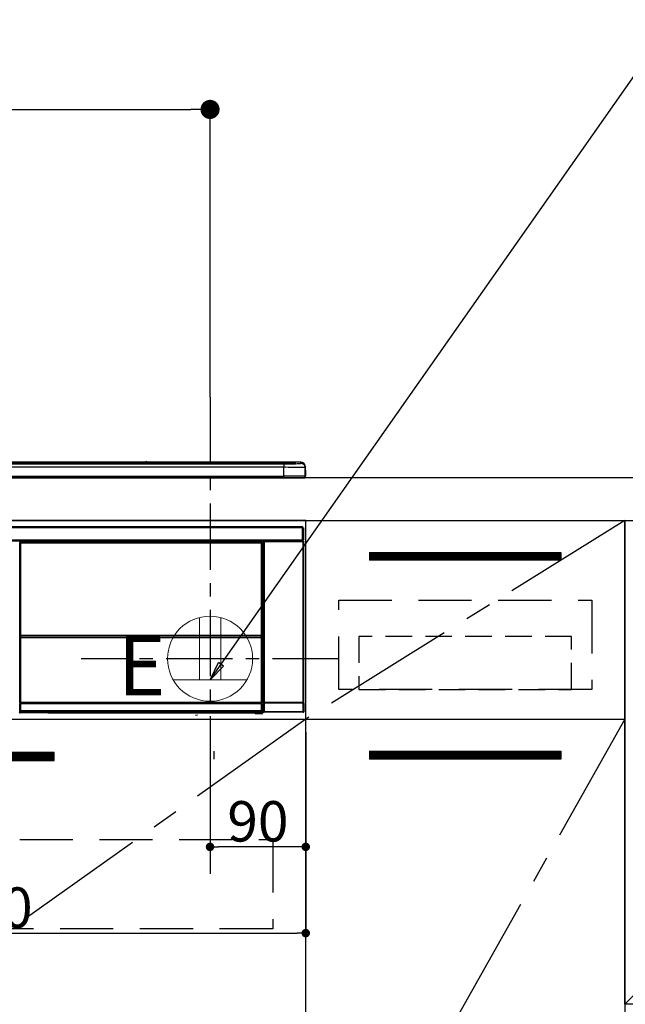
# Model space of a CAD drawing. Extents: x 27948 to 54421, y -13 to 8857.
# Drawn here: x 44036 to 44605, y 2532 to 3458 of the extents above; entities that cross this region are included whole.
import ezdxf

# ---------------------------------------------------------------- set-up
doc = ezdxf.new("R2010")
doc.units = 0
doc.header["$LTSCALE"] = 50
doc.header["$MEASUREMENT"] = 0
doc.linetypes.add('CENTER', pattern=[2, 1.25, -0.25, 0.25, -0.25])
doc.linetypes.add('HIDDEN', pattern=[0.375, 0.25, -0.125])
doc.layers.get('0').update_dxf_attribs({"linetype": 'CONTINUOUS'})
doc.layers.get('DEFPOINTS').update_dxf_attribs({"color": 146, "linetype": 'CONTINUOUS'})
for name, color, linetype in [('120-キャビネット（外）', 7, 'CONTINUOUS'), ('121-キャビネット（中）', 253, 'HIDDEN'), ('122-扉', 6, 'CONTINUOUS'), ('123-扉向き', 231, 'CENTER'), ('126-甲板', 2, 'CONTINUOUS'), ('142-把手', 4, 'CONTINUOUS'), ('150-機器', 8, 'CONTINUOUS'), ('160-文字', 254, 'CONTINUOUS'), ('166-寸法B', 11, 'CONTINUOUS')]:
    doc.layers.add(name, color=color, linetype=linetype)
doc.styles.add('KH001', font='txt')
doc.styles.add('ＭＳ ゴシック', font='txt', dxfattribs={"height": 10})
doc.dimstyles.new('KH1xx015', dxfattribs={"dimscale": 10, "dimtxt": 3.8, "dimasz": 0.8, "dimexe": 0.3, "dimexo": 1.2, "dimgap": 0.5, "dimtad": 3, "dimdec": 1, "dimdsep": 46, "dimlunit": 6, "dimtxsty": 'KH001', "dimblk": 'DOT', "dimcen": 1, "dimdle": 1, "dimclrd": 256, "dimclre": 256, "dimclrt": 256, "dimadec": 0, "dimazin": 0, "dimtfac": 1, "dimtdec": 1, "dimtix": 1, "dimtmove": 2, "dimatfit": 3, "dimldrblk": 'CLOSEDBLANK', "dimfxl": 1, "dimtolj": 1, "dimtzin": 0, "dimlwd": -1, "dimlwe": -1, "dimarcsym": 0})
doc.dimstyles.new('KH1xx030', dxfattribs={"dimscale": 30, "dimtxt": 2, "dimasz": 0.6, "dimexe": 0.3, "dimexo": 1.2, "dimgap": 0.5, "dimtad": 3, "dimdec": 1, "dimdsep": 46, "dimlunit": 6, "dimtxsty": 'KH001', "dimblk": 'DOT', "dimcen": 1, "dimdle": 1, "dimclrd": 256, "dimclre": 256, "dimclrt": 256, "dimadec": 0, "dimazin": 0, "dimtfac": 1, "dimtdec": 1, "dimtix": 1, "dimtmove": 2, "dimatfit": 3, "dimldrblk": 'CLOSEDBLANK', "dimfxl": 1, "dimtolj": 1, "dimtzin": 0, "dimlwd": -1, "dimlwe": -1, "dimarcsym": 0})

# ---------------------------------------------------------------- blocks, each defined once
blk = doc.blocks.new('_Dot')
at = {"color": 0, "linetype": 'ByBlock', "lineweight": -2}
blk.add_line((-0.5, 0), (-1, 0), dxfattribs=at)
at = {"color": 0, "linetype": 'ByBlock', "const_width": 0.5}
blk.add_lwpolyline([(-0.25, 0, 1), (0.25, 0, 1)], format="xyb", close=True, dxfattribs=at)
blk = doc.blocks.new('*D97')
at = {"layer": '166-寸法B', "transparency": 16777216}
for p, q in [((43535.66, 3063.49), (43535.66, 3382.97)), ((44214.66, 3103.47), (44214.66, 3382.97)), ((43553.66, 3373.97), (44196.66, 3373.97))]:
    blk.add_line(p, q, dxfattribs=at)
at = {"layer": 'DEFPOINTS', "color": 0, "transparency": 16777216}
for p in [(44214.66, 3373.97), (44214.66, 3067.47), (43535.66, 3027.49)]:
    blk.add_point(p, dxfattribs=at)
at = {"layer": '166-寸法B', "transparency": 16777216, "xscale": 18, "yscale": 18, "zscale": 18, "rotation": 180}
blk.add_blockref('_Dot', (43535.66, 3373.97), dxfattribs=at)
at = {"layer": '166-寸法B', "transparency": 16777216, "xscale": 18, "yscale": 18, "zscale": 18}
blk.add_blockref('_Dot', (44214.66, 3373.97), dxfattribs=at)
at = {"layer": '166-寸法B', "transparency": 16777216, "insert": (43875.16, 3418.97), "char_height": 60, "attachment_point": 5, "style": 'KH001'}
blk.add_mtext('\\A1;679', dxfattribs=at)
blk = doc.blocks.new('_ClosedBlank')
at = {"color": 0, "linetype": 'ByBlock', "lineweight": -2}
for p, q in [((-1, 0.167), (0, 0)), ((-1, 0.167), (-1, -0.167)), ((0, 0), (-1, -0.167))]:
    blk.add_line(p, q, dxfattribs=at)
blk = doc.blocks.new('*D103')
at = {"layer": 'DEFPOINTS', "transparency": 16777216}
for p, q in [((44214.66, 2788.49), (44214.66, 2677.53)), ((44304.66, 2788.49), (44304.66, 2677.53)), ((44296.66, 2680.53), (44222.66, 2680.53))]:
    blk.add_line(p, q, dxfattribs=at)
at = {"layer": 'DEFPOINTS', "color": 0, "transparency": 16777216}
for p in [(44214.66, 2800.49), (44304.66, 2800.49), (44214.66, 2680.53)]:
    blk.add_point(p, dxfattribs=at)
at = {"layer": 'DEFPOINTS', "transparency": 16777216, "xscale": 8, "yscale": 8, "zscale": 8, "rotation": 180}
blk.add_blockref('_Dot', (44214.66, 2680.53), dxfattribs=at)
at = {"layer": 'DEFPOINTS', "transparency": 16777216, "xscale": 8, "yscale": 8, "zscale": 8}
blk.add_blockref('_Dot', (44304.66, 2680.53), dxfattribs=at)
at = {"layer": 'DEFPOINTS', "transparency": 16777216, "insert": (44259.66, 2704.53), "char_height": 38, "attachment_point": 5, "style": 'KH001'}
blk.add_mtext('\\A1;90', dxfattribs=at)
blk = doc.blocks.new('*D104')
at = {"layer": 'DEFPOINTS', "transparency": 16777216}
for p, q in [((43704.66, 2788.49), (43704.66, 2596.42)), ((44304.66, 2788.49), (44304.66, 2596.42)), ((43712.66, 2599.42), (44296.66, 2599.42))]:
    blk.add_line(p, q, dxfattribs=at)
at = {"layer": 'DEFPOINTS', "color": 0, "transparency": 16777216}
for p in [(43704.66, 2800.49), (44304.66, 2800.49), (44304.66, 2599.42)]:
    blk.add_point(p, dxfattribs=at)
at = {"layer": 'DEFPOINTS', "transparency": 16777216, "xscale": 8, "yscale": 8, "zscale": 8, "rotation": 180}
blk.add_blockref('_Dot', (43704.66, 2599.42), dxfattribs=at)
at = {"layer": 'DEFPOINTS', "transparency": 16777216, "xscale": 8, "yscale": 8, "zscale": 8}
blk.add_blockref('_Dot', (44304.66, 2599.42), dxfattribs=at)
at = {"layer": 'DEFPOINTS', "transparency": 16777216, "insert": (44004.66, 2623.42), "char_height": 38, "attachment_point": 5, "style": 'KH001'}
blk.add_mtext('\\A1;600', dxfattribs=at)
blk = doc.blocks.new('HT-F6S_S')
at = {"layer": '150-機器', "color": 13, "linetype": 'Continuous'}
for p, q in [((-284.5, 14.86), (284.5, 14.86)), ((284.5, 14.36), (-284.5, 14.36)), ((234.74, 13.83), (-284, 13.83)), ((279.5, 13.42), (-279.5, 13.42)), ((279.5, 13.42), (-279.5, 13.42)), ((-279.5, 13.25), (279.5, 13.25)), ((279.5, 9.93), (-279.5, 9.93)), ((149.27, 14.93), (-149.27, 14.93)), ((149.27, 14.93), (-149.27, 14.93)), ((31.34, 13.58), (20.34, 13.58)), ((32.34, 13.56), (32.34, 13.42)), ((32.34, 13.42), (32.34, 13.56)), ((38.34, 13.56), (38.34, 13.42)), ((69.34, 13.58), (39.34, 13.58)), ((70.34, 13.56), (70.34, 13.42)), ((70.34, 13.42), (70.34, 13.56)), ((122.75, 13.56), (122.75, 13.42)), ((134.75, 13.58), (123.75, 13.58)), ((135.75, 13.42), (135.75, 13.56)), ((135.75, 13.56), (135.75, 13.42)), ((141.75, 13.56), (141.75, 13.42)), ((172.75, 13.58), (142.75, 13.58)), ((149.26, 14.89), (149.26, 14.89)), ((149.26, 14.89), (149.31, 14.88)), ((149.31, 14.88), (149.48, 14.88)), ((149.48, 14.88), (149.72, 14.87)), ((149.72, 14.87), (150, 14.87)), ((150, 14.87), (150.28, 14.87)), ((150.28, 14.87), (150.52, 14.88)), ((150.52, 14.88), (150.69, 14.88)), ((150.69, 14.88), (150.74, 14.89)), ((295.5, 14.93), (150.73, 14.93)), ((295.5, 14.93), (150.73, 14.93)), ((150.74, 14.89), (150.74, 14.89)), ((173.75, 13.56), (173.75, 13.42)), ((173.75, 13.42), (173.75, 13.56)), ((179.75, 13.56), (179.75, 13.42)), ((191.75, 13.58), (180.75, 13.58)), ((192.75, 13.56), (192.75, 13.42)), ((192.75, 13.42), (192.75, 13.56)), ((234.74, 13.9), (234.74, 13.51)), ((234.74, 13.51), (234.74, 13.42)), ((250.74, 13.93), (235.74, 13.93)), ((235.74, 13.48), (250.74, 13.48)), ((235.74, 13.48), (235.74, 13.42)), ((250.74, 13.48), (250.74, 13.42)), ((251.74, 13.51), (251.74, 13.9)), ((251.74, 13.9), (251.74, 13.42)), ((284, 13.83), (251.74, 13.83)), ((251.74, 13.51), (251.74, 13.42)), ((279.5, 13.42), (279.5, 13.42)), ((279.5, 13.25), (279.5, 9.93)), ((279.5, 1.75), (279.5, 9.93)), ((284.5, 14.86), (284.5, 14.36)), ((284.5, 13.83), (284.5, 14.36)), ((289.5, 13.61), (289.5, 14.21)), ((289.5, 13.61), (289.5, 14.21)), ((289.9, 13.68), (289.88, 13.68)), ((290, 13.69), (289.9, 13.68)), ((290, 13.69), (289.97, 13.68)), ((290, 14.71), (290, 13.69)), ((295.5, 13.68), (295.5, 14.93)), ((295.5, 14.93), (295.5, 14.93)), ((299.5, 10.93), (299.5, 9.68)), ((299.5, 8.69), (299.5, 10.93)), ((299.5, 9.68), (299.5, 1.5)), ((-298, 0), (298, 0)), ((-279.5, 1.75), (279.5, 1.75)), ((279.5, 1.75), (279.5, 0)), ((299.5, 8.69), (299.5, 7)), ((299.5, 7), (299.5, 1.5)), ((299.6, 0.6), (299.6, 7.4)), ((299.9, 7.4), (299.6, 7.4)), ((299.9, 7.4), (299.9, 1.5)), ((299.9, 7.4), (299.9, 7.4)), ((299.9, 1.5), (299.9, 7.4)), ((299.9, 1.5), (299.9, 1.5)), ((-296.8, -45.78), (296.8, -45.78)), ((296.8, -45.78), (296.8, -46.88)), ((296.8, -46.88), (-296.8, -46.88)), ((296.8, -46.88), (296.8, -46.98)), ((296.8, -46.98), (296.9, -46.98)), ((296.9, -58.28), (296.9, -46.98)), ((296.9, -46.98), (298, -46.98)), ((298, -46.98), (298, -58.28)), ((-296.8, -58.38), (296.8, -58.38)), ((296.8, -59.48), (-296.8, -59.48)), ((31.09, -61.19), (30.86, -60.96)), ((31.09, -152.19), (31.09, -61.19)), ((31.09, -61.19), (31.17, -61.19)), ((31.17, -61.27), (31.17, -211.5)), ((31.29, -61.39), (31.17, -61.27)), ((31.29, -147.43), (31.29, -61.39)), ((31.29, -61.39), (31.79, -61.39)), ((31.36, -60.46), (31.59, -60.69)), ((31.36, -60.46), (258.74, -60.46)), ((31.59, -60.69), (258.51, -60.69)), ((31.59, -60.69), (31.59, -60.77)), ((31.67, -60.77), (31.79, -60.89)), ((258.43, -60.77), (31.67, -60.77)), ((31.79, -61.39), (31.79, -60.89)), ((31.79, -60.89), (258.31, -60.89)), ((258.31, -61.39), (31.79, -61.39)), ((31.79, -61.39), (31.79, -147.43)), ((258.31, -60.89), (258.43, -60.77)), ((258.31, -61.39), (258.31, -60.89)), ((258.31, -147.43), (258.31, -61.39)), ((258.31, -61.39), (258.81, -61.39)), ((258.51, -60.69), (258.74, -60.46)), ((258.51, -60.69), (258.51, -60.77)), ((258.93, -61.27), (258.81, -61.39)), ((258.81, -61.39), (258.81, -147.43)), ((259.01, -61.19), (258.93, -61.19)), ((258.93, -61.27), (258.93, -75.9)), ((259.24, -60.96), (259.01, -61.19)), ((259.01, -61.19), (259.01, -73.91)), ((259.24, -62.01), (259.17, -62.08)), ((259.17, -62.08), (259.17, -66.48)), ((260.33, -63.7), (259.17, -63.7)), ((259.24, -60.96), (259.24, -62.01)), ((260.5, -60.14), (260.33, -59.98)), ((260.33, -59.98), (260.33, -90.43)), ((260.5, -210.75), (260.5, -60.14)), ((260.5, -60.14), (261, -60.14)), ((260.83, -59.48), (260.92, -59.56)), ((260.92, -59.48), (260.92, -59.56)), ((260.92, -59.56), (261, -59.64)), ((261, -59.64), (261, -60.14)), ((261, -59.64), (297.5, -59.64)), ((261, -60.14), (261, -210.75)), ((297.5, -60.14), (261, -60.14)), ((261.42, -59.57), (261.42, -59.48)), ((261.42, -59.57), (261.92, -59.57)), ((261.92, -59.57), (261.92, -59.48)), ((262.42, -59.56), (262.41, -59.48)), ((262.42, -59.56), (262.42, -59.48)), ((263.25, -59.53), (263.15, -59.48)), ((265.75, -59.53), (263.25, -59.53)), ((265.75, -59.48), (265.75, -59.53)), ((272.75, -59.53), (272.75, -59.48)), ((275.25, -59.53), (272.75, -59.53)), ((275.35, -59.48), (275.25, -59.53)), ((283.83, -59.49), (284.06, -59.6)), ((285.06, -59.61), (285.09, -59.61)), ((286.09, -59.6), (286.2, -59.55)), ((286.2, -59.48), (286.2, -59.55)), ((290.2, -59.55), (290.2, -59.48)), ((290.2, -59.55), (290.31, -59.6)), ((291.31, -59.61), (291.34, -59.61)), ((292.34, -59.6), (292.57, -59.49)), ((295.37, -59.48), (295.45, -59.57)), ((295.45, -59.57), (295.45, -59.48)), ((295.45, -59.57), (296.15, -59.57)), ((296.15, -59.57), (296.15, -59.48)), ((296.9, -58.28), (296.8, -58.28)), ((296.8, -58.28), (296.8, -58.38)), ((296.8, -58.38), (296.8, -59.48)), ((298, -58.28), (296.9, -58.28)), ((297.14, -58.28), (297.14, -59.56)), ((297.31, -59.54), (297.31, -58.28)), ((297.31, -59.54), (297.37, -59.48)), ((297.37, -58.28), (297.37, -59.48)), ((297.67, -59.48), (297.37, -59.48)), ((297.5, -59.64), (297.67, -59.48)), ((297.5, -60.14), (297.5, -59.64)), ((297.5, -210.75), (297.5, -60.14)), ((297.5, -60.14), (298, -60.14)), ((298.17, -59.98), (298, -60.14)), ((298, -60.14), (298, -210.75)), ((298.17, -219.91), (298.17, -59.98)), ((259.01, -73.91), (258.93, -73.91)), ((259.01, -73.91), (259.16, -74.06)), ((259.16, -74.06), (259.16, -67.6)), ((260.33, -67.6), (259.16, -67.6)), ((259.16, -74.07), (259.16, -74.06)), ((259.17, -65.1), (260.33, -65.1)), ((260.33, -66.3), (259.17, -66.3)), ((259.17, -66.48), (259.27, -66.59)), ((259.17, -67.1), (259.27, -67)), ((259.17, -67.1), (260.33, -67.1)), ((259.27, -67), (259.27, -66.59)), ((260.33, -66.9), (259.27, -66.9)), ((259.27, -67), (260.33, -67)), ((259.16, -74.57), (258.93, -74.57)), ((258.93, -74.59), (259.16, -74.59)), ((259.1, -76.07), (258.93, -75.9)), ((259.1, -76.07), (259.1, -94.33)), ((260.33, -76.07), (259.1, -76.07)), ((259.16, -74.07), (259.66, -74.07)), ((259.17, -74.56), (259.16, -74.57)), ((259.16, -74.57), (259.16, -74.57)), ((259.16, -75.59), (259.16, -74.57)), ((259.16, -75.59), (259.66, -75.59)), ((259.2, -74.53), (259.17, -74.56)), ((259.25, -74.48), (259.2, -74.53)), ((259.31, -74.42), (259.25, -74.48)), ((259.38, -74.34), (259.31, -74.42)), ((259.47, -74.26), (259.38, -74.34)), ((259.56, -74.16), (259.47, -74.26)), ((259.66, -74.07), (259.56, -74.16)), ((259.66, -74.07), (259.66, -75.59)), ((259.66, -75.59), (259.66, -76.07)), ((259.66, -75.59), (260.33, -75.59)), ((258.93, -94.5), (259.1, -94.33)), ((258.93, -94.5), (258.93, -211)), ((260.33, -95.81), (258.93, -95.81)), ((258.93, -95.83), (260.33, -95.83)), ((258.93, -96.49), (259.01, -96.49)), ((259.16, -96.34), (259.01, -96.49)), ((259.01, -96.49), (259.01, -152.19)), ((259.1, -94.33), (260.33, -94.33)), ((259.16, -96.34), (259.16, -96.33)), ((260.33, -96.33), (259.16, -96.33)), ((259.16, -218.3), (259.16, -96.34)), ((260.33, -95.82), (260.33, -94.33)), ((31.29, -148.01), (31.29, -147.43)), ((31.79, -147.43), (31.29, -147.43)), ((31.79, -148.01), (31.29, -148.01)), ((31.79, -147.43), (31.79, -148.01)), ((31.79, -148.01), (258.31, -148.01)), ((258.31, -148.01), (258.31, -147.43)), ((258.81, -147.43), (258.31, -147.43)), ((258.81, -148.01), (258.31, -148.01)), ((258.81, -147.43), (258.81, -148.01)), ((31.09, -211.54), (31.09, -152.19)), ((31.09, -152.19), (31.17, -152.19)), ((31.34, -150.27), (31.31, -149.01)), ((31.31, -149.01), (31.31, -149.01)), ((31.84, -150.27), (31.34, -150.27)), ((31.34, -211.33), (31.34, -150.27)), ((31.81, -148.67), (31.81, -148.51)), ((31.81, -148.51), (258.29, -148.51)), ((31.81, -148.51), (31.81, -148.51)), ((258.29, -148.51), (31.81, -148.51)), ((31.81, -148.67), (31.84, -149.93)), ((258.29, -148.67), (31.81, -148.67)), ((31.84, -149.93), (31.84, -150.27)), ((31.84, -149.93), (258.27, -149.93)), ((258.27, -150.27), (31.84, -150.27)), ((31.84, -150.27), (31.84, -210.83)), ((258.27, -149.93), (258.29, -148.67)), ((258.27, -149.93), (258.27, -150.27)), ((258.27, -210.83), (258.27, -150.27)), ((258.76, -150.27), (258.27, -150.27)), ((258.29, -148.67), (258.29, -148.51)), ((258.29, -148.51), (258.29, -148.51)), ((258.79, -149.01), (258.76, -150.27)), ((258.76, -150.27), (258.76, -210.83)), ((258.79, -149.01), (258.79, -149.01)), ((258.93, -152.19), (259.01, -152.19)), ((259.01, -152.19), (259.01, -211.54)), ((260.33, -170.46), (260.33, -219.91)), ((31.59, -211.54), (31.09, -211.54)), ((31.15, -212.54), (31.11, -212.54)), ((31.15, -219.32), (31.15, -212.54)), ((31.65, -212.54), (31.15, -212.54)), ((31.34, -211.33), (31.17, -211.5)), ((258.43, -211.5), (31.17, -211.5)), ((31.34, -211.33), (31.35, -211.32)), ((258.27, -211.33), (31.34, -211.33)), ((31.35, -211.32), (31.38, -211.29)), ((31.38, -211.29), (31.42, -211.25)), ((31.42, -211.25), (31.48, -211.18)), ((31.48, -211.18), (31.56, -211.11)), ((31.56, -211.11), (31.65, -211.02)), ((31.59, -211.5), (31.59, -211.54)), ((31.59, -211.54), (258.51, -211.54)), ((31.61, -212.04), (31.65, -212.04)), ((31.65, -211.02), (31.74, -210.93)), ((31.65, -212.04), (31.65, -212.54)), ((31.65, -212.04), (258.45, -212.04)), ((31.65, -212.54), (31.65, -218.83)), ((258.45, -212.54), (31.65, -212.54)), ((31.74, -210.93), (31.84, -210.83)), ((31.84, -210.83), (258.27, -210.83)), ((258.27, -210.83), (258.76, -210.83)), ((258.27, -211.33), (258.27, -210.83)), ((258.43, -211.5), (258.27, -211.33)), ((258.45, -212.04), (258.45, -212.54)), ((258.45, -212.04), (258.49, -212.04)), ((258.45, -218.83), (258.45, -212.54)), ((258.95, -212.54), (258.45, -212.54)), ((258.51, -211.54), (258.51, -211.49)), ((259.01, -211.54), (258.51, -211.54)), ((258.76, -210.83), (258.93, -211)), ((258.95, -212.54), (258.95, -219.32)), ((258.99, -212.54), (258.95, -212.54)), ((260.93, -211.81), (260.43, -211.81)), ((260.43, -219.82), (260.43, -211.81)), ((260.44, -210.81), (260.5, -210.75)), ((260.5, -210.75), (261, -210.75)), ((297.57, -211.81), (260.93, -211.81)), ((260.93, -211.81), (260.93, -219.82)), ((261, -211.25), (260.94, -211.31)), ((260.94, -211.31), (297.56, -211.31)), ((261, -210.75), (297.5, -210.75)), ((261, -211.25), (261, -210.75)), ((297.5, -211.25), (261, -211.25)), ((297.5, -210.75), (297.5, -211.25)), ((297.5, -210.75), (298, -210.75)), ((297.56, -211.31), (297.5, -211.25)), ((298.07, -211.81), (297.57, -211.81)), ((297.57, -219.82), (297.57, -211.81)), ((298, -210.75), (298.06, -210.81)), ((298.07, -211.81), (298.07, -219.82)), ((30.84, -220.49), (31.2, -220.13)), ((31.2, -219.37), (31.15, -219.32)), ((31.2, -220.13), (31.2, -219.37)), ((31.2, -219.37), (31.7, -219.37)), ((31.2, -220.13), (31.7, -220.13)), ((31.7, -220.63), (31.34, -220.99)), ((57.4, -220.99), (31.34, -220.99)), ((31.66, -218.83), (31.65, -218.83)), ((31.66, -218.83), (31.7, -218.87)), ((31.66, -218.83), (258.44, -218.83)), ((31.7, -219.37), (31.7, -218.87)), ((31.7, -218.87), (258.4, -218.87)), ((258.4, -219.37), (31.7, -219.37)), ((31.7, -219.37), (31.7, -220.13)), ((31.7, -220.13), (258.4, -220.13)), ((31.7, -220.63), (31.7, -220.13)), ((258.4, -220.63), (31.7, -220.63)), ((57.4, -220.99), (57.4, -221)), ((57.4, -221), (252.27, -221)), ((74.03, -220.71), (74.02, -220.94)), ((74.02, -220.94), (231.88, -220.94)), ((231.87, -220.71), (74.03, -220.71)), ((231.88, -220.94), (231.87, -220.71)), ((252.27, -221.3), (252.27, -220.96)), ((252.77, -221.3), (252.27, -221.3)), ((252.77, -220.95), (258.72, -220.95)), ((252.77, -220.95), (252.77, -221.3)), ((252.77, -221.3), (252.77, -221.8)), ((252.77, -221.3), (258.73, -221.3)), ((258.73, -221.8), (252.77, -221.8)), ((258.4, -218.87), (258.44, -218.83)), ((258.4, -219.37), (258.4, -218.87)), ((258.4, -220.13), (258.4, -219.37)), ((258.4, -219.37), (258.9, -219.37)), ((258.4, -220.13), (258.9, -220.13)), ((258.4, -220.63), (258.4, -220.13)), ((258.72, -220.95), (258.4, -220.63)), ((258.45, -218.83), (258.44, -218.83)), ((258.72, -220.95), (258.73, -220.95)), ((258.73, -221.3), (258.73, -220.95)), ((258.73, -221.8), (258.73, -221.3)), ((259.23, -221.3), (258.73, -221.3)), ((258.77, -221.8), (258.73, -221.8)), ((258.95, -219.32), (258.9, -219.37)), ((258.9, -219.37), (258.9, -220.13)), ((258.9, -220.13), (259.23, -220.46)), ((259.16, -218.3), (260.33, -218.3)), ((259.17, -218.8), (259.27, -218.9)), ((260.33, -218.8), (259.17, -218.8)), ((259.23, -220.46), (259.23, -221.3)), ((259.23, -221.3), (259.27, -221.3)), ((259.27, -221.3), (259.27, -218.9)), ((260.33, -218.9), (259.27, -218.9)), ((260.33, -219.91), (260.43, -219.82)), ((260.93, -219.82), (260.43, -219.82)), ((260.93, -220.32), (260.83, -220.41)), ((297.67, -220.41), (260.83, -220.41)), ((260.93, -219.82), (260.93, -220.32)), ((260.93, -219.82), (297.57, -219.82)), ((297.57, -220.32), (260.93, -220.32)), ((297.57, -220.32), (297.57, -219.82)), ((298.07, -219.82), (297.57, -219.82)), ((297.67, -220.41), (297.57, -220.32)), ((298.07, -219.82), (298.17, -219.91)), ((196.31, -223.11), (198.05, -222.92))]:
    blk.add_line(p, q, dxfattribs=at)
for points in [[(279.5, 13.25), (281.49, 13.26), (283.46, 13.27), (285.36, 13.28), (287.17, 13.31), (288.86, 13.33), (290.41, 13.37), (291.78, 13.41), (292.96, 13.45), (293.94, 13.5), (294.68, 13.55), (295.19, 13.6), (295.46, 13.65), (295.5, 13.68)], [(299.5, 9.68), (299.34, 9.71), (298.88, 9.74), (298.11, 9.77), (297.05, 9.8), (295.72, 9.83), (294.13, 9.85), (292.32, 9.87), (290.31, 9.89), (288.12, 9.9), (285.81, 9.92), (283.39, 9.92), (280.91, 9.93), (279.5, 9.93)], [(299.5, 1.5), (299.34, 1.53), (298.88, 1.56), (298.11, 1.59), (297.05, 1.62), (295.72, 1.65), (294.13, 1.67), (292.32, 1.69), (290.31, 1.71), (288.12, 1.73), (285.81, 1.74), (283.39, 1.75), (280.91, 1.75), (279.5, 1.75)], [(31.36, -60.46), (31.3, -60.47), (31.24, -60.48), (31.18, -60.5), (31.12, -60.52), (31.07, -60.56), (31.02, -60.6), (30.98, -60.64), (30.94, -60.69), (30.91, -60.75), (30.89, -60.81), (30.87, -60.87), (30.86, -60.93), (30.86, -60.96)], [(31.67, -60.77), (31.61, -60.77), (31.55, -60.78), (31.49, -60.8), (31.43, -60.83), (31.38, -60.86), (31.33, -60.9), (31.29, -60.95), (31.25, -61), (31.22, -61.05), (31.19, -61.11), (31.18, -61.17), (31.17, -61.23), (31.17, -61.27)], [(258.93, -61.27), (258.93, -61.21), (258.92, -61.15), (258.9, -61.09), (258.87, -61.03), (258.84, -60.98), (258.8, -60.93), (258.75, -60.89), (258.7, -60.85), (258.65, -60.82), (258.59, -60.79), (258.53, -60.78), (258.47, -60.77), (258.43, -60.77)], [(259.24, -60.96), (259.23, -60.9), (259.22, -60.84), (259.2, -60.78), (259.18, -60.72), (259.14, -60.67), (259.1, -60.62), (259.06, -60.58), (259.01, -60.54), (258.95, -60.51), (258.89, -60.49), (258.83, -60.47), (258.77, -60.46), (258.74, -60.46)], [(260.83, -59.48), (260.77, -59.49), (260.71, -59.5), (260.65, -59.52), (260.59, -59.54), (260.54, -59.58), (260.49, -59.62), (260.45, -59.66), (260.41, -59.71), (260.38, -59.77), (260.36, -59.82), (260.34, -59.88), (260.34, -59.95), (260.33, -59.98)], [(265.75, -59.53), (265.78, -59.54), (265.86, -59.54), (265.99, -59.54), (266.18, -59.55), (266.41, -59.55), (266.69, -59.55), (267.01, -59.56), (267.36, -59.56), (267.74, -59.56), (268.15, -59.56), (268.57, -59.56), (269, -59.56), (269.44, -59.56), (269.87, -59.56), (270.3, -59.56), (270.71, -59.56), (271.09, -59.56), (271.45, -59.56), (271.77, -59.55), (272.05, -59.55), (272.29, -59.55), (272.49, -59.55), (272.63, -59.54), (272.71, -59.54), (272.75, -59.53), (272.75, -59.53)], [(283.83, -59.49), (283.82, -59.49), (283.8, -59.49), (283.76, -59.49), (283.7, -59.49), (283.63, -59.48), (283.55, -59.48), (283.46, -59.48), (283.36, -59.48), (283.25, -59.48), (283.13, -59.48), (283.01, -59.48), (282.89, -59.48), (282.83, -59.48)], [(284.06, -59.6), (284.07, -59.6), (284.1, -59.61), (284.14, -59.61), (284.19, -59.61), (284.26, -59.61), (284.34, -59.61), (284.43, -59.61), (284.53, -59.61), (284.64, -59.61), (284.76, -59.61), (284.88, -59.61), (285.01, -59.61), (285.06, -59.61)], [(285.09, -59.61), (285.22, -59.61), (285.34, -59.61), (285.46, -59.61), (285.57, -59.61), (285.68, -59.61), (285.78, -59.61), (285.86, -59.61), (285.94, -59.61), (286, -59.61), (286.04, -59.61), (286.08, -59.61), (286.09, -59.6), (286.09, -59.6)], [(286.2, -59.55), (286.21, -59.55), (286.25, -59.56), (286.33, -59.56), (286.43, -59.56), (286.56, -59.56), (286.71, -59.56), (286.89, -59.56), (287.09, -59.57), (287.31, -59.57), (287.54, -59.57), (287.78, -59.57), (288.02, -59.57), (288.27, -59.57), (288.52, -59.57), (288.77, -59.57), (289, -59.57), (289.22, -59.57), (289.43, -59.56), (289.62, -59.56), (289.78, -59.56), (289.92, -59.56), (290.04, -59.56), (290.12, -59.56), (290.17, -59.55), (290.2, -59.55), (290.2, -59.55)], [(290.31, -59.6), (290.32, -59.6), (290.34, -59.61), (290.38, -59.61), (290.44, -59.61), (290.5, -59.61), (290.59, -59.61), (290.68, -59.61), (290.78, -59.61), (290.89, -59.61), (291.01, -59.61), (291.13, -59.61), (291.25, -59.61), (291.31, -59.61)], [(291.34, -59.61), (291.46, -59.61), (291.59, -59.61), (291.71, -59.61), (291.82, -59.61), (291.92, -59.61), (292.02, -59.61), (292.11, -59.61), (292.18, -59.61), (292.24, -59.61), (292.29, -59.61), (292.32, -59.61), (292.34, -59.6), (292.34, -59.6)], [(293.57, -59.48), (293.44, -59.48), (293.32, -59.48), (293.2, -59.48), (293.09, -59.48), (292.98, -59.48), (292.89, -59.48), (292.8, -59.48), (292.73, -59.49), (292.66, -59.49), (292.62, -59.49), (292.59, -59.49), (292.57, -59.49), (292.57, -59.49)], [(296.15, -59.57), (296.27, -59.57), (296.39, -59.57), (296.51, -59.57), (296.63, -59.57), (296.73, -59.57), (296.83, -59.57), (296.91, -59.57), (296.99, -59.56), (297.05, -59.56), (297.09, -59.56), (297.13, -59.56), (297.14, -59.56)], [(297.14, -59.56), (297.31, -59.54)], [(298.17, -59.98), (298.16, -59.92), (298.15, -59.86), (298.13, -59.8), (298.1, -59.74), (298.07, -59.69), (298.03, -59.64), (297.99, -59.6), (297.94, -59.56), (297.88, -59.53), (297.82, -59.51), (297.76, -59.49), (297.7, -59.48), (297.67, -59.48)], [(259.17, -67.1), (259.17, -67.11), (259.17, -67.12), (259.16, -67.14), (259.16, -67.17), (259.16, -67.2), (259.16, -67.24), (259.16, -67.29), (259.16, -67.34), (259.16, -67.4), (259.16, -67.45), (259.16, -67.51), (259.16, -67.58), (259.16, -67.6)], [(258.93, -74.49), (258.98, -74.45), (259.03, -74.41), (259.06, -74.36), (259.1, -74.3), (259.12, -74.25), (259.14, -74.19), (259.16, -74.13), (259.16, -74.07)], [(259.16, -96.33), (259.15, -96.27), (259.14, -96.21), (259.12, -96.15), (259.1, -96.09), (259.06, -96.04), (259.02, -95.99), (258.98, -95.95), (258.93, -95.91)], [(31.29, -148.01), (31.29, -148.13), (31.29, -148.26), (31.29, -148.37), (31.29, -148.49), (31.29, -148.59), (31.3, -148.69), (31.3, -148.78), (31.3, -148.85), (31.3, -148.91), (31.3, -148.96), (31.31, -148.99), (31.31, -149.01), (31.31, -149.01)], [(31.79, -148.01), (31.79, -148.07), (31.79, -148.13), (31.79, -148.19), (31.79, -148.25), (31.79, -148.3), (31.8, -148.35), (31.8, -148.39), (31.8, -148.43), (31.8, -148.46), (31.8, -148.48), (31.81, -148.5), (31.81, -148.51), (31.81, -148.51)], [(258.29, -148.51), (258.29, -148.5), (258.3, -148.49), (258.3, -148.47), (258.3, -148.44), (258.3, -148.41), (258.3, -148.37), (258.3, -148.32), (258.31, -148.27), (258.31, -148.22), (258.31, -148.16), (258.31, -148.1), (258.31, -148.04), (258.31, -148.01)], [(258.79, -149.01), (258.79, -149), (258.8, -148.97), (258.8, -148.93), (258.8, -148.88), (258.8, -148.81), (258.8, -148.73), (258.8, -148.64), (258.81, -148.53), (258.81, -148.42), (258.81, -148.31), (258.81, -148.19), (258.81, -148.06), (258.81, -148.01)], [(31.09, -211.54), (31.09, -211.66), (31.09, -211.79), (31.1, -211.91), (31.1, -212.02), (31.1, -212.12), (31.1, -212.22), (31.1, -212.31), (31.1, -212.38), (31.1, -212.44), (31.11, -212.49), (31.11, -212.52), (31.11, -212.54), (31.11, -212.54)], [(31.59, -211.54), (31.59, -211.6), (31.59, -211.66), (31.6, -211.72), (31.6, -211.78), (31.6, -211.83), (31.6, -211.88), (31.6, -211.92), (31.6, -211.96), (31.6, -211.99), (31.61, -212.01), (31.61, -212.03), (31.61, -212.04), (31.61, -212.04)], [(258.43, -211.5), (258.49, -211.5), (258.55, -211.48), (258.61, -211.47), (258.67, -211.44), (258.72, -211.41), (258.77, -211.37), (258.81, -211.32), (258.85, -211.27), (258.88, -211.22), (258.91, -211.16), (258.92, -211.1), (258.93, -211.04), (258.93, -211)], [(258.49, -212.04), (258.49, -212.04), (258.49, -212.02), (258.49, -212), (258.5, -211.98), (258.5, -211.95), (258.5, -211.91), (258.5, -211.86), (258.5, -211.81), (258.5, -211.76), (258.51, -211.7), (258.51, -211.64), (258.51, -211.58), (258.51, -211.54)], [(258.99, -212.54), (258.99, -212.53), (258.99, -212.51), (258.99, -212.47), (259, -212.42), (259, -212.35), (259, -212.27), (259, -212.18), (259, -212.08), (259, -211.97), (259, -211.85), (259.01, -211.73), (259.01, -211.61), (259.01, -211.54)], [(260.44, -210.81), (260.44, -210.82), (260.44, -210.84), (260.44, -210.88), (260.44, -210.93), (260.43, -211), (260.43, -211.08), (260.43, -211.17), (260.43, -211.27), (260.43, -211.38), (260.43, -211.5), (260.43, -211.62), (260.43, -211.75), (260.43, -211.81)], [(260.94, -211.31), (260.94, -211.31), (260.94, -211.32), (260.94, -211.34), (260.94, -211.37), (260.93, -211.4), (260.93, -211.44), (260.93, -211.49), (260.93, -211.54), (260.93, -211.6), (260.93, -211.65), (260.93, -211.71), (260.93, -211.78), (260.93, -211.81)], [(297.57, -211.81), (297.57, -211.74), (297.57, -211.68), (297.57, -211.62), (297.57, -211.57), (297.57, -211.51), (297.57, -211.47), (297.57, -211.42), (297.56, -211.39), (297.56, -211.36), (297.56, -211.33), (297.56, -211.32), (297.56, -211.31), (297.56, -211.31)], [(298.07, -211.81), (298.07, -211.68), (298.07, -211.56), (298.07, -211.44), (298.07, -211.33), (298.07, -211.22), (298.07, -211.13), (298.07, -211.04), (298.06, -210.97), (298.06, -210.91), (298.06, -210.86), (298.06, -210.83), (298.06, -210.81), (298.06, -210.81)], [(30.84, -220.49), (30.84, -220.55), (30.85, -220.62), (30.87, -220.67), (30.9, -220.73), (30.93, -220.78), (30.97, -220.83), (31.02, -220.88), (31.07, -220.91), (31.12, -220.94), (31.18, -220.97), (31.24, -220.98), (31.3, -220.99), (31.34, -220.99)], [(31.65, -218.83), (31.59, -218.84), (31.53, -218.85), (31.47, -218.87), (31.41, -218.9), (31.36, -218.93), (31.31, -218.97), (31.27, -219.01), (31.23, -219.06), (31.2, -219.12), (31.18, -219.18), (31.16, -219.24), (31.15, -219.3), (31.15, -219.32)], [(252.77, -220.95), (252.71, -220.95), (252.65, -220.95), (252.59, -220.95), (252.53, -220.95), (252.48, -220.95), (252.43, -220.95), (252.39, -220.95), (252.35, -220.95), (252.32, -220.95), (252.3, -220.95), (252.28, -220.95), (252.27, -220.96), (252.27, -220.96)], [(258.95, -219.32), (258.94, -219.26), (258.93, -219.2), (258.91, -219.14), (258.88, -219.09), (258.85, -219.04), (258.81, -218.99), (258.76, -218.95), (258.71, -218.91), (258.66, -218.88), (258.6, -218.86), (258.54, -218.84), (258.47, -218.83), (258.45, -218.83)], [(258.73, -220.95), (258.79, -220.94), (258.85, -220.93), (258.91, -220.91), (258.97, -220.88), (259.02, -220.85), (259.07, -220.81), (259.11, -220.76), (259.15, -220.71), (259.18, -220.66), (259.2, -220.6), (259.22, -220.54), (259.23, -220.48), (259.23, -220.46)], [(258.77, -221.8), (258.83, -221.8), (258.89, -221.78), (258.95, -221.77), (259.01, -221.74), (259.06, -221.71), (259.11, -221.67), (259.16, -221.62), (259.19, -221.57), (259.22, -221.52), (259.25, -221.46), (259.26, -221.4), (259.27, -221.34), (259.27, -221.3)], [(259.16, -218.3), (259.16, -218.36), (259.16, -218.42), (259.16, -218.48), (259.16, -218.54), (259.16, -218.59), (259.16, -218.64), (259.16, -218.68), (259.16, -218.72), (259.16, -218.75), (259.17, -218.77), (259.17, -218.79), (259.17, -218.8), (259.17, -218.8)], [(260.33, -219.91), (260.34, -219.98), (260.35, -220.04), (260.37, -220.1), (260.4, -220.15), (260.43, -220.21), (260.47, -220.25), (260.51, -220.3), (260.56, -220.33), (260.62, -220.36), (260.68, -220.39), (260.74, -220.4), (260.8, -220.41), (260.83, -220.41)], [(297.67, -220.41), (297.73, -220.41), (297.79, -220.4), (297.85, -220.38), (297.91, -220.35), (297.96, -220.32), (298.01, -220.28), (298.05, -220.23), (298.09, -220.18), (298.12, -220.13), (298.14, -220.07), (298.16, -220.01), (298.16, -219.95), (298.17, -219.91)]]:
    blk.add_lwpolyline(points, dxfattribs=at)
for centre, radius, start, end in [((31.59, 4.01), 9.57, 85.50563, 91.49531), ((39.09, 4.01), 9.57, 88.5047, 94.49435), ((69.59, 4.01), 9.57, 85.50569, 91.49526), ((123.5, 4.01), 9.57, 88.50474, 94.49431), ((135, 4.01), 9.57, 85.50561, 91.49534), ((142.5, 4.01), 9.57, 88.50481, 94.49423), ((150, 14.59), 0.801, 22.05776, 157.94224), ((173, 4.01), 9.57, 85.50561, 91.49534), ((180.5, 4.01), 9.57, 88.50481, 94.49423), ((192, 4.02), 9.57, 85.50554, 91.49537), ((235.49, 4.36), 9.57, 88.50481, 94.49423), ((235.49, 23.05), 9.57, 265.50553, 271.49554), ((250.99, 4.36), 9.57, 85.50555, 91.49536), ((250.99, 23.05), 9.57, 268.50455, 274.49443), ((282.09, 117.08), 103.7, 268.56659, 274.3531), ((285.25, -34.02), 47.87, 85.50561, 91.49542), ((285.88, -37.56), 52.43, 85.49277, 91.50816), ((285.56, -35.83), 50.2, 85.49472, 91.20648), ((290, 14.21), 0.5, 89.99077, 179.99023), ((295.5, 10.93), 4, 0.01011, 90.00965), ((295.5, 9.68), 4, 0.00925, 90.01007), ((298, 1.5), 1.5, 270, 0.00004), ((298, 1.5), 1.5, 270, 0.00004), ((298.4, 1.5), 1.5, 270, 323.1301), ((298.4, 1.5), 1.5, 270, 323.1301), ((297.9, 7.4), 1.7, 0.00004, 29.38336), ((297.9, 7.4), 2, 0.00004, 40.11986), ((297.9, 7.4), 2, 0.00004, 39.88079), ((298.4, 1.5), 1.5, 323.0852, 0.04603), ((298.4, 1.5), 1.5, 323.16619, 359.96504), ((31.59, -61.19), 0.5, 90.02082, 179.97961), ((31.79, -61.39), 0.5, 90.02082, 179.97961), ((258.31, -61.39), 0.5, 0.02325, 89.97761), ((258.51, -61.19), 0.5, 0.01839, 89.98246), ((261, -60.14), 0.5, 90.00759, 179.99113), ((261.29, -44.94), 14.63, 268.52497, 270.48381), ((262.05, -45.24), 14.33, 269.50017, 271.49959), ((297.5, -60.14), 0.5, 0.00693, 89.99435), ((258.51, -73.91), 0.5, 328.23386, 359.98596), ((259.66, -75.59), 0.5, 180, 252.77268), ((258.51, -96.49), 0.5, 0.01404, 31.76614), ((31.81, -149.01), 0.5, 90.02125, 179.98003), ((31.81, -149.01), 0.5, 90.01935, 179.98022), ((31.75, -149.11), 0.452, 82.4823, 167.0985), ((31.78, -150.37), 0.452, 82.48137, 167.09943), ((258.32, -150.37), 0.452, 12.90287, 97.51754), ((258.29, -149.01), 0.5, 0.01797, 89.97862), ((258.29, -149.01), 0.5, 0.01796, 89.98033), ((258.35, -149.11), 0.452, 12.89521, 97.52199), ((31.61, -212.54), 0.5, 90.00622, 180.00338), ((31.65, -212.54), 0.5, 90.00601, 180.0036), ((258.26, -210.83), 0.5, 270.02111, 359.97719), ((258.45, -212.54), 0.5, 0, 90), ((258.49, -212.54), 0.5, 0, 90), ((260.94, -210.81), 0.5, 180.00349, 269.9931), ((261, -210.75), 0.5, 180.00717, 269.99454), ((297.5, -210.75), 0.5, 270, 359.99477), ((297.56, -210.81), 0.5, 270.00886, 359.99114), ((31.7, -219.37), 0.5, 90.01911, 179.98025), ((31.7, -220.13), 0.5, 180.02146, 269.97918), ((252.77, -221.3), 0.5, 180, 270), ((258.4, -219.37), 0.5, 0.02281, 89.9789), ((258.4, -220.13), 0.5, 270.02282, 359.97547), ((258.73, -221.3), 0.5, 270, 0.00742), ((260.93, -219.82), 0.5, 180.0096, 269.99211), ((297.57, -219.82), 0.5, 270.00595, 359.99234)]:
    blk.add_arc(centre, radius, start, end, dxfattribs=at)
blk = doc.blocks.new('ｺﾝｾﾝﾄ 展開用')
at = {"layer": '160-文字', "color": 4, "linetype": 'Continuous', "lineweight": 20}
for p, q in [((-20, 34.64), (-20, -34.64)), ((38.73, 10), (-20, 10)), ((38.73, -10), (-20, -10))]:
    blk.add_line(p, q, dxfattribs=at)
blk.add_circle((0, 0), 40, dxfattribs=at)
blk = doc.blocks.new('P256_277')
at = {"layer": '122-扉'}
h = blk.add_hatch(dxfattribs=at)
h.set_pattern_fill('ANSI31', color=256, scale=5, style=0)
h.set_pattern_definition([(45, (-289683.09336, 26709.8852), (-0.4419417382, 0.4419417382), [])])
h.paths.add_polyline_path([(-138.5, 7.5), (-138.5, 0), (138.5, 0), (138.5, 7.5)])
blk.add_lwpolyline([(-138.5, 7.5), (-138.5, 0), (138.5, 0), (138.5, 7.5)], close=True, dxfattribs=at)
at = {"layer": 'DEFPOINTS', "linetype": 'CENTER'}
for p, q in [((0, 14.55), (0, -7.05)), ((9.91, 3.75), (-9.91, 3.75))]:
    blk.add_line(p, q, dxfattribs=at)

msp = doc.modelspace()

# ---------------------------------------------------------------- hatches: boundary and pattern name
at = {"layer": '122-扉'}
h = msp.add_hatch(dxfattribs=at)
h.set_pattern_fill('ANSI31', color=256, style=0)
h.set_pattern_definition([(45, (-136885.92408, -2086.96228), (-0.08838834765, 0.08838834765), [])])
h.paths.add_polyline_path([(44364.66, 2957.49), (44544.66, 2957.49), (44544.66, 2949.99), (44364.66, 2949.99)])
edge = h.paths.add_edge_path()
edge.add_line((44364.66, 2949.99), (44695.07, 2949.99))
h = msp.add_hatch(dxfattribs=at)
h.set_pattern_fill('ANSI31', color=256, style=0)
h.set_pattern_definition([(45, (-136885.92408, -2273.96226), (-0.08838834765, 0.08838834765), [])])
h.paths.add_polyline_path([(44364.66, 2770.49), (44544.66, 2770.49), (44544.66, 2762.99), (44364.66, 2762.99)])
edge = h.paths.add_edge_path()
edge.add_line((44364.66, 2762.99), (44695.07, 2762.99))

# ---------------------------------------------------------------- linework, layer by layer
at = {"layer": '120-キャビネット（外）', "color": 6}
for points in [[(44304.66, 2987.49), (43554.66, 2987.49), (43554.66, 2267.49), (44304.66, 2267.49)], [(44604.66, 2267.49), (44304.66, 2267.49), (44304.66, 2987.49), (44604.66, 2987.49)], [(44604.66, 2987.49), (45054.66, 2987.49), (45054.66, 2532.49), (44604.66, 2532.49)], [(44304.66, 2800.49), (44604.66, 2800.49), (44604.66, 2267.49), (44304.66, 2267.49)]]:
    msp.add_lwpolyline(points, close=True, dxfattribs=at)
at = {"layer": '121-キャビネット（中）', "color": 13, "ltscale": 4}
for points in [[(44335.66, 2912.49), (44573.66, 2912.49), (44573.66, 2828.49), (44335.66, 2828.49)], [(43585.66, 2687.49), (44273.66, 2687.49), (44273.66, 2603.49), (43585.66, 2603.49)]]:
    msp.add_lwpolyline(points, close=True, dxfattribs=at)
at = {"layer": '121-キャビネット（中）', "color": 13, "ltscale": 2}
msp.add_lwpolyline([(44354.66, 2828.49), (44554.66, 2828.49), (44554.66, 2878.49), (44354.66, 2878.49)], close=True, dxfattribs=at)
at = {"layer": '122-扉'}
for p, q in [((44304.66, 2800.49), (44304.66, 2987.49)), ((44364.66, 2957.49), (44544.66, 2957.49)), ((44364.66, 2957.49), (44364.66, 2949.99)), ((44544.66, 2957.49), (44544.66, 2949.99)), ((44544.66, 2949.99), (44364.66, 2949.99)), ((43554.66, 2800.49), (44304.66, 2800.49)), ((44304.66, 2800.49), (44604.66, 2800.49)), ((44304.66, 2800.49), (44604.66, 2800.49)), ((44218.16, 2770.49), (44218.16, 2762.99)), ((44364.66, 2770.49), (44544.66, 2770.49)), ((44364.66, 2770.49), (44364.66, 2762.99)), ((44544.66, 2770.49), (44544.66, 2762.99)), ((44544.66, 2762.99), (44364.66, 2762.99))]:
    msp.add_line(p, q, dxfattribs=at)
at = {"layer": '123-扉向き', "ltscale": 2}
for p, q in [((44604.66, 2987.49), (44304.66, 2800.49)), ((44304.66, 2800.49), (43554.66, 2267.49)), ((44604.66, 2800.49), (44304.66, 2267.49))]:
    msp.add_line(p, q, dxfattribs=at)
at = {"layer": '126-甲板'}
msp.add_lwpolyline([(45976.66, 3027.49), (43541.66, 3027.49), (43541.66, 2987.49), (45976.66, 2987.49)], close=True, dxfattribs=at)
at = {"layer": 'DEFPOINTS', "linetype": 'CENTER'}
for p, q in [((44214.66, 3103.47), (44214.66, 2655.19)), ((44335.84, 2857.49), (44093.48, 2857.49))]:
    msp.add_line(p, q, dxfattribs=at)
at = {"layer": 'DEFPOINTS'}
msp.add_line((45054.66, 2987.49), (44604.66, 2532.49), dxfattribs=at)

# ---------------------------------------------------------------- block references
at = {"layer": '142-把手'}
msp.add_blockref('P256_277', (43929.66, 2761.74), dxfattribs=at)
at = {"layer": '150-機器'}
msp.add_blockref('HT-F6S_S', (44004.66, 3027.49), dxfattribs=at)
at = {"layer": '160-文字', "rotation": 90}
msp.add_blockref('ｺﾝｾﾝﾄ 展開用', (44214.66, 2857.49), dxfattribs=at)

# ---------------------------------------------------------------- texts
at = {"layer": '160-文字', "color": 4, "lineweight": 0, "insert": (44127.9, 2879.03), "char_height": 56, "attachment_point": 1, "line_spacing_factor": 0.782827, "style": 'ＭＳ ゴシック'}
msp.add_mtext('E', dxfattribs=at)

# ---------------------------------------------------------------- dimensions: what is measured, and where the dimension line sits
at = {"layer": '166-寸法B'}
dim = msp.add_linear_dim(base=(44214.66, 3373.97), p1=(43535.66, 3027.49), p2=(44214.66, 3067.47), dimstyle='KH1xx030', dxfattribs=at)
dim.commit()
dim.dimension.update_dxf_attribs({"geometry": '*D97', "text_midpoint": (43875.16, 3418.97)})
at = {"layer": 'DEFPOINTS'}
for base, p1, p2, picture, middle in [((44304.66, 2599.42), (43704.66, 2800.49), (44304.66, 2800.49), '*D104', (44004.66, 2623.42)), ((44214.66, 2680.53), (44304.66, 2800.49), (44214.66, 2800.49), '*D103', (44259.66, 2704.53))]:
    dim = msp.add_linear_dim(base=base, p1=p1, p2=p2, dimstyle='KH1xx015', dxfattribs=at)
    dim.commit()
    dim.dimension.update_dxf_attribs({"geometry": picture, "text_midpoint": middle})

# ---------------------------------------------------------------- leaders
at = {"layer": '160-文字', "annotation_type": 0, "has_hookline": 1, "hookline_direction": 0, "text_width": 1397.06}
msp.add_leader([(44214.66, 2837.49), (44630.32, 3429.54), (44648.32, 3429.54)], dimstyle='KH1xx030', override={"dimgap": 0.5, "dimtad": 1}, dxfattribs=at)

doc.saveas('drawing.dxf')
